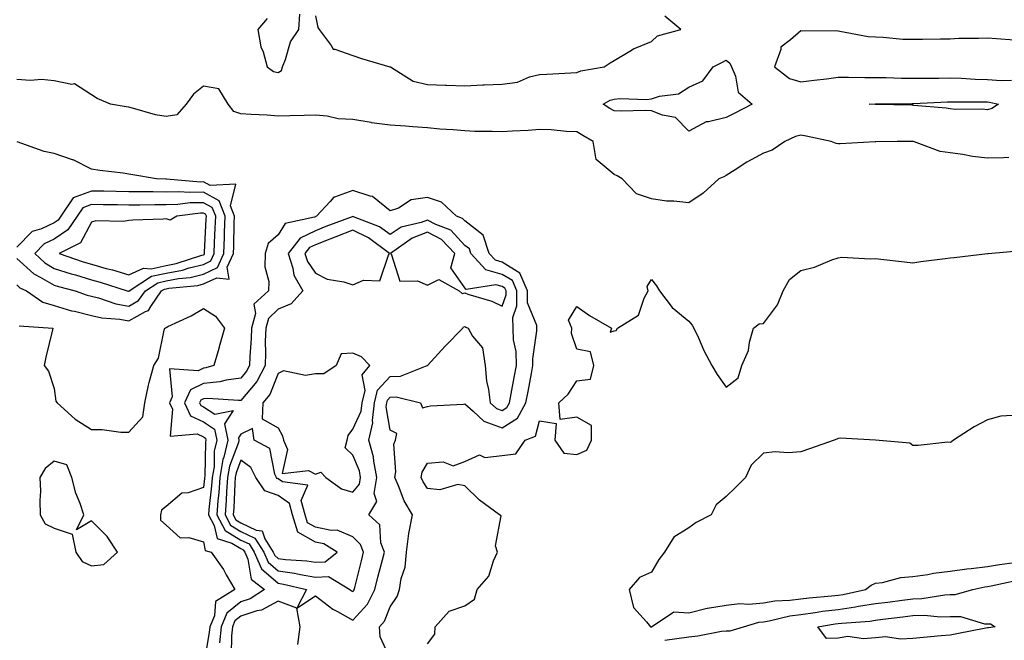
# Model space of a CAD drawing. Units: inches. Extents: x 1002803 to 1005443, y 7303178 to 7305818.
# Drawn here: x 1003449 to 1003713, y 7304058 to 7304225 of the extents above; entities that cross this region are included whole.
import ezdxf

# ---------------------------------------------------------------- set-up
doc = ezdxf.new("R2010")
doc.units = ezdxf.units.IN
doc.header["$MEASUREMENT"] = 0
doc.layers.add('Contour_10027303', color=7, linetype='Continuous', true_color=0x7ca34b)

msp = doc.modelspace()

# ---------------------------------------------------------------- linework, layer by layer
at = {"layer": 'Contour_10027303'}
for points in [[(1003515.07, 7304224.9, 3189), (1003512.65, 7304221.92, 3189), (1003513.44, 7304217.31, 3189), (1003514.05, 7304215.92, 3189), (1003515.12, 7304211.92, 3189), (1003516.79, 7304210.66, 3189), (1003518.05, 7304210.41, 3189), (1003518.99, 7304210.98, 3189), (1003519.21, 7304211.92, 3189), (1003520.03, 7304213.9, 3189), (1003521.34, 7304218.63, 3189), (1003523.56, 7304221.92, 3189), (1003523.9, 7304226.07, 3189)], [(1003528.05, 7304225.57, 3189), (1003528.65, 7304222.52, 3189), (1003529.07, 7304221.92, 3189), (1003532.29, 7304217.68, 3189), (1003532.79, 7304216.66, 3189), (1003533.26, 7304216.71, 3189), (1003538.05, 7304215.02, 3189), (1003540.34, 7304214.21, 3189), (1003547.98, 7304211.99, 3189), (1003548.09, 7304211.96, 3189), (1003548.14, 7304211.92, 3189), (1003554.23, 7304208.1, 3189), (1003558.05, 7304207.2, 3189), (1003562.92, 7304207.05, 3189), (1003563.14, 7304207.01, 3189), (1003568.05, 7304206.88, 3189), (1003572.89, 7304207.08, 3189), (1003573.22, 7304207.09, 3189), (1003578.05, 7304207.28, 3189), (1003582.14, 7304207.83, 3189), (1003585.38, 7304209.25, 3189), (1003588.05, 7304209.88, 3189), (1003590.03, 7304209.94, 3189), (1003596.46, 7304210.33, 3189), (1003598.05, 7304210.39, 3189), (1003599.1, 7304210.87, 3189), (1003605.34, 7304211.92, 3189), (1003606.95, 7304213.02, 3189), (1003608.05, 7304213.62, 3189), (1003612.23, 7304216.1, 3189), (1003613.22, 7304216.75, 3189), (1003618.05, 7304218.77, 3189), (1003619.69, 7304220.28, 3189), (1003625.9, 7304221.92, 3189), (1003621.66, 7304225.53, 3189)], [(1003715.2, 7304219.07, 3189), (1003710.5, 7304219.47, 3189), (1003708.05, 7304219.66, 3189), (1003705.65, 7304219.52, 3189), (1003700.43, 7304219.54, 3189), (1003698.05, 7304219.37, 3189), (1003695.46, 7304219.33, 3189), (1003690.67, 7304219.3, 3189), (1003688.05, 7304219.27, 3189), (1003685.41, 7304219.28, 3189), (1003680.13, 7304219.84, 3189), (1003678.05, 7304219.86, 3189), (1003676.09, 7304219.96, 3189), (1003668.53, 7304221.44, 3189), (1003668.05, 7304221.48, 3189), (1003667.7, 7304221.57, 3189), (1003658.45, 7304221.52, 3189), (1003658.05, 7304221.59, 3189), (1003655.33, 7304219.2, 3189), (1003652.74, 7304217.23, 3189), (1003652.73, 7304216.6, 3189), (1003650.98, 7304211.92, 3189), (1003654.99, 7304208.86, 3189), (1003658.05, 7304207.91, 3189), (1003661.64, 7304208.33, 3189), (1003664.9, 7304208.77, 3189), (1003668.05, 7304209.15, 3189), (1003670.79, 7304209.18, 3189), (1003675.2, 7304209.07, 3189), (1003678.05, 7304209.09, 3189), (1003680.91, 7304209.06, 3189), (1003685.04, 7304208.91, 3189), (1003688.05, 7304208.88, 3189), (1003691.02, 7304208.95, 3189), (1003695.04, 7304208.91, 3189), (1003698.05, 7304208.98, 3189), (1003701.09, 7304208.88, 3189), (1003704.8, 7304208.67, 3189), (1003708.05, 7304208.58, 3189), (1003711.71, 7304208.26, 3189), (1003714.49, 7304208.36, 3189)], [(1003713.79, 7304187.66, 3189), (1003712.37, 7304187.6, 3189), (1003708.05, 7304187.52, 3189), (1003704.08, 7304187.95, 3189), (1003701.47, 7304188.5, 3189), (1003698.05, 7304188.95, 3189), (1003695.41, 7304189.28, 3189), (1003688.24, 7304191.92, 3189), (1003688.05, 7304191.97, 3189), (1003688, 7304191.97, 3189), (1003683.83, 7304191.92, 3189), (1003678.16, 7304191.81, 3189), (1003678.05, 7304191.82, 3189), (1003677.94, 7304191.81, 3189), (1003668.61, 7304191.36, 3189), (1003668.05, 7304191.35, 3189), (1003667.56, 7304191.43, 3189), (1003666.23, 7304191.92, 3189), (1003659.51, 7304193.38, 3189), (1003658.05, 7304193.64, 3189), (1003656.66, 7304193.31, 3189), (1003653.75, 7304191.92, 3189), (1003650.34, 7304189.63, 3189), (1003648.05, 7304188.84, 3189), (1003643.58, 7304186.39, 3189), (1003640.46, 7304184.33, 3189), (1003638.05, 7304182.81, 3189), (1003637.45, 7304182.52, 3189), (1003636.06, 7304181.92, 3189), (1003631.89, 7304178.08, 3189), (1003628.05, 7304175.48, 3189), (1003624, 7304175.97, 3189), (1003622.05, 7304175.92, 3189), (1003618.05, 7304176.59, 3189), (1003614.02, 7304177.89, 3189), (1003610.21, 7304181.92, 3189), (1003608.85, 7304182.72, 3189), (1003608.05, 7304183.09, 3189), (1003603.21, 7304187.08, 3189), (1003602.46, 7304191.92, 3189), (1003599.68, 7304193.55, 3189), (1003598.05, 7304194.54, 3189), (1003595.31, 7304194.66, 3189), (1003591.16, 7304195.03, 3189), (1003588.05, 7304195.16, 3189), (1003585.05, 7304194.92, 3189), (1003580.84, 7304194.71, 3189), (1003578.05, 7304194.51, 3189), (1003575.34, 7304194.63, 3189), (1003570.77, 7304194.64, 3189), (1003568.05, 7304194.77, 3189), (1003564.92, 7304195.05, 3189), (1003561.38, 7304195.25, 3189), (1003558.05, 7304195.57, 3189), (1003554.12, 7304195.85, 3189), (1003552.21, 7304196.08, 3189), (1003548.05, 7304196.34, 3189), (1003543.09, 7304196.96, 3189), (1003542.97, 7304197, 3189), (1003538.05, 7304197.84, 3189), (1003534.17, 7304198.04, 3189), (1003531.2, 7304198.77, 3189), (1003528.05, 7304199, 3189), (1003525.05, 7304198.92, 3189), (1003521.17, 7304198.8, 3189), (1003518.05, 7304198.74, 3189), (1003515.11, 7304198.98, 3189), (1003510.82, 7304199.15, 3189), (1003508.05, 7304199.36, 3189), (1003506.14, 7304200.01, 3189), (1003504.63, 7304201.92, 3189), (1003502.17, 7304206.04, 3189), (1003498.05, 7304206.74, 3189), (1003495.38, 7304204.59, 3189), (1003493.45, 7304201.92, 3189), (1003490.88, 7304199.09, 3189), (1003488.05, 7304198.64, 3189), (1003485.22, 7304199.09, 3189), (1003479.06, 7304200.91, 3189), (1003478.05, 7304201.12, 3189), (1003477.34, 7304201.21, 3189), (1003473.15, 7304201.92, 3189), (1003469.55, 7304203.42, 3189), (1003468.05, 7304204.48, 3189), (1003463.48, 7304207.35, 3189), (1003462.76, 7304207.21, 3189), (1003458.05, 7304208.21, 3189), (1003454.69, 7304208.56, 3189), (1003451.68, 7304208.29, 3189), (1003448.05, 7304208.55, 3189)], [(1003448.05, 7304153.51, 3190), (1003448.88, 7304152.75, 3190), (1003450.62, 7304151.92, 3190), (1003455, 7304148.87, 3190), (1003458.05, 7304147.98, 3190), (1003462.73, 7304146.6, 3190), (1003463.52, 7304146.45, 3190), (1003468.05, 7304145.32, 3190), (1003470.8, 7304144.67, 3190), (1003475.64, 7304144.33, 3190), (1003478.05, 7304143.89, 3190), (1003482.52, 7304146.39, 3190), (1003483.32, 7304146.65, 3190), (1003483.91, 7304147.78, 3190), (1003486.84, 7304151.92, 3190), (1003487.57, 7304152.4, 3190), (1003488.05, 7304152.51, 3190), (1003488.77, 7304152.64, 3190), (1003496.57, 7304153.4, 3190), (1003498.05, 7304153.77, 3190), (1003501.59, 7304155.46, 3190), (1003504.92, 7304155.05, 3190), (1003504.42, 7304158.29, 3190), (1003506.07, 7304161.92, 3190), (1003506.14, 7304163.83, 3190), (1003506.28, 7304170.15, 3190), (1003506.34, 7304171.92, 3190), (1003505.25, 7304174.72, 3190), (1003506.68, 7304180.55, 3190), (1003499.82, 7304180.15, 3190), (1003498.05, 7304181.11, 3190), (1003497.22, 7304181.09, 3190), (1003488.11, 7304181.86, 3190), (1003487.99, 7304181.86, 3190), (1003485.46, 7304181.92, 3190), (1003479.17, 7304183.04, 3190), (1003478.05, 7304183.21, 3190), (1003476.55, 7304183.42, 3190), (1003470.3, 7304184.17, 3190), (1003468.05, 7304184.51, 3190), (1003463.12, 7304186.99, 3190), (1003462.93, 7304187.04, 3190), (1003458.05, 7304188.76, 3190), (1003455.37, 7304189.24, 3190), (1003448.12, 7304191.85, 3190)], [(1003448.05, 7304160.63, 3191), (1003452.59, 7304156.46, 3191), (1003454.35, 7304155.62, 3191), (1003458.05, 7304153.49, 3191), (1003459.24, 7304153.11, 3191), (1003463.65, 7304151.92, 3191), (1003466.9, 7304150.77, 3191), (1003468.05, 7304150.48, 3191), (1003469.92, 7304150.05, 3191), (1003474.6, 7304148.47, 3191), (1003478.05, 7304147.85, 3191), (1003480.67, 7304149.3, 3191), (1003482.5, 7304151.92, 3191), (1003485.86, 7304154.11, 3191), (1003488.05, 7304154.59, 3191), (1003491.34, 7304155.21, 3191), (1003494.46, 7304155.51, 3191), (1003498.05, 7304156.38, 3191), (1003501.79, 7304158.18, 3191), (1003503.5, 7304161.92, 3191), (1003503.66, 7304166.31, 3191), (1003503.68, 7304167.55, 3191), (1003503.84, 7304171.92, 3191), (1003502.21, 7304176.08, 3191), (1003498.05, 7304178.33, 3191), (1003494.38, 7304178.25, 3191), (1003491.47, 7304178.5, 3191), (1003488.05, 7304178.4, 3191), (1003484.55, 7304178.42, 3191), (1003481.48, 7304178.49, 3191), (1003478.05, 7304178.5, 3191), (1003474.68, 7304178.55, 3191), (1003471.37, 7304178.6, 3191), (1003468.05, 7304178.65, 3191), (1003463.11, 7304176.86, 3191), (1003459.81, 7304171.92, 3191), (1003459.09, 7304170.88, 3191), (1003458.05, 7304170.18, 3191), (1003454.68, 7304168.55, 3191), (1003452.16, 7304167.81, 3191), (1003448.05, 7304163.6, 3191)], [(1003548.05, 7304053.39, 3190), (1003545.41, 7304059.28, 3190), (1003545.22, 7304061.92, 3190), (1003546.54, 7304063.43, 3190), (1003548.05, 7304067.31, 3190), (1003549.92, 7304070.05, 3190), (1003550.57, 7304071.92, 3190), (1003551, 7304074.87, 3190), (1003552.05, 7304077.92, 3190), (1003552.41, 7304081.92, 3190), (1003553.06, 7304086.91, 3190), (1003553.07, 7304086.94, 3190), (1003554.05, 7304091.92, 3190), (1003551.83, 7304095.7, 3190), (1003550.31, 7304099.66, 3190), (1003549.28, 7304101.92, 3190), (1003549.57, 7304103.44, 3190), (1003549.08, 7304110.89, 3190), (1003549.47, 7304111.92, 3190), (1003549.85, 7304113.72, 3190), (1003548.05, 7304114.61, 3190), (1003547.02, 7304120.89, 3190), (1003547.14, 7304121.92, 3190), (1003547.32, 7304122.65, 3190), (1003548.05, 7304123.43, 3190), (1003549.65, 7304123.52, 3190), (1003556.14, 7304121.92, 3190), (1003556.72, 7304120.59, 3190), (1003558.05, 7304120.95, 3190), (1003558.82, 7304121.15, 3190), (1003567.7, 7304121.57, 3190), (1003568.05, 7304121.63, 3190), (1003570.29, 7304119.68, 3190), (1003573.17, 7304117.04, 3190), (1003578.05, 7304115.19, 3190), (1003582.15, 7304117.82, 3190), (1003584.41, 7304121.92, 3190), (1003584.98, 7304124.99, 3190), (1003585.91, 7304129.78, 3190), (1003586.31, 7304131.92, 3190), (1003586.26, 7304133.71, 3190), (1003587.37, 7304141.24, 3190), (1003587.35, 7304141.92, 3190), (1003587.32, 7304142.65, 3190), (1003584.89, 7304148.76, 3190), (1003584.84, 7304151.92, 3190), (1003582.82, 7304156.69, 3190), (1003578.05, 7304159.61, 3190), (1003576.24, 7304160.11, 3190), (1003574.57, 7304161.92, 3190), (1003572.94, 7304166.81, 3190), (1003568.05, 7304170.65, 3190), (1003567.44, 7304171.31, 3190), (1003565.82, 7304171.92, 3190), (1003561.79, 7304175.66, 3190), (1003558.05, 7304176.9, 3190), (1003553.7, 7304176.27, 3190), (1003550.25, 7304174.12, 3190), (1003548.05, 7304173.35, 3190), (1003543.37, 7304177.24, 3190), (1003542.71, 7304177.26, 3190), (1003538.05, 7304178.79, 3190), (1003533.15, 7304177.02, 3190), (1003532.96, 7304177.01, 3190), (1003532.01, 7304175.88, 3190), (1003528.37, 7304171.92, 3190), (1003528.14, 7304171.83, 3190), (1003528.05, 7304171.8, 3190), (1003527.82, 7304171.69, 3190), (1003519.97, 7304170, 3190), (1003518.05, 7304166.94, 3190), (1003515.39, 7304164.58, 3190), (1003514.57, 7304161.92, 3190), (1003514.51, 7304158.38, 3190), (1003515.54, 7304154.43, 3190), (1003515.44, 7304151.92, 3190), (1003511.57, 7304148.4, 3190), (1003511.98, 7304145.85, 3190), (1003510.9, 7304141.92, 3190), (1003510.82, 7304139.15, 3190), (1003510.47, 7304134.34, 3190), (1003510.4, 7304131.92, 3190), (1003509.6, 7304130.37, 3190), (1003508.05, 7304128.56, 3190), (1003504.15, 7304128.02, 3190), (1003502.44, 7304127.53, 3190), (1003498.05, 7304127.11, 3190), (1003494.58, 7304125.39, 3190), (1003492.96, 7304121.92, 3190), (1003494.61, 7304118.48, 3190), (1003498.05, 7304116.83, 3190), (1003501.02, 7304114.89, 3190), (1003501.64, 7304111.92, 3190), (1003500.95, 7304109.02, 3190), (1003500.87, 7304104.74, 3190), (1003500.39, 7304101.92, 3190), (1003500.24, 7304099.73, 3190), (1003499.51, 7304093.38, 3190), (1003499.39, 7304091.92, 3190), (1003500.95, 7304089.02, 3190), (1003501.68, 7304085.55, 3190), (1003505.64, 7304084.33, 3190), (1003508.05, 7304082.86, 3190), (1003508.68, 7304082.55, 3190), (1003509.09, 7304081.92, 3190), (1003509.91, 7304080.06, 3190), (1003510.83, 7304074.7, 3190), (1003514.39, 7304071.92, 3190), (1003510.53, 7304069.44, 3190), (1003508.05, 7304068.61, 3190), (1003504.35, 7304065.62, 3190), (1003502.79, 7304061.92, 3190), (1003502.38, 7304057.59, 3190)], [(1003523.3, 7304057.17, 3191), (1003523.95, 7304061.92, 3191), (1003523.06, 7304066.91, 3191), (1003528.05, 7304070.2, 3191), (1003532.74, 7304066.61, 3191), (1003533.96, 7304066.01, 3191), (1003538.05, 7304063.73, 3191), (1003541.96, 7304068.01, 3191), (1003543.96, 7304071.92, 3191), (1003544.78, 7304075.19, 3191), (1003545.98, 7304079.85, 3191), (1003546.5, 7304081.92, 3191), (1003545.59, 7304084.38, 3191), (1003545.33, 7304089.2, 3191), (1003542.34, 7304091.92, 3191), (1003544.51, 7304095.46, 3191), (1003543.78, 7304097.65, 3191), (1003544.47, 7304101.92, 3191), (1003543.64, 7304106.33, 3191), (1003543.6, 7304107.47, 3191), (1003542.37, 7304111.92, 3191), (1003543.4, 7304116.57, 3191), (1003543.3, 7304117.17, 3191), (1003543.85, 7304121.92, 3191), (1003544.66, 7304125.31, 3191), (1003548.05, 7304128.95, 3191), (1003550.86, 7304129.11, 3191), (1003557.99, 7304131.92, 3191), (1003558.01, 7304131.96, 3191), (1003558.05, 7304131.96, 3191), (1003562.83, 7304137.14, 3191), (1003567.56, 7304141.92, 3191), (1003567.72, 7304142.25, 3191), (1003568.05, 7304142.34, 3191), (1003568.36, 7304142.23, 3191), (1003568.96, 7304141.92, 3191), (1003570.15, 7304139.82, 3191), (1003572.76, 7304136.63, 3191), (1003573.47, 7304131.92, 3191), (1003573.87, 7304127.74, 3191), (1003574.43, 7304125.54, 3191), (1003574.89, 7304121.92, 3191), (1003576.54, 7304120.41, 3191), (1003578.05, 7304119.83, 3191), (1003579.32, 7304120.65, 3191), (1003580.02, 7304121.92, 3191), (1003580.48, 7304124.35, 3191), (1003581.29, 7304128.68, 3191), (1003581.91, 7304131.92, 3191), (1003581.81, 7304135.68, 3191), (1003581.14, 7304138.83, 3191), (1003581.02, 7304141.92, 3191), (1003580.91, 7304144.78, 3191), (1003582.03, 7304147.94, 3191), (1003581.97, 7304151.92, 3191), (1003580.8, 7304154.67, 3191), (1003578.05, 7304156.35, 3191), (1003573.71, 7304157.58, 3191), (1003569.69, 7304161.92, 3191), (1003569.28, 7304163.15, 3191), (1003568.05, 7304164.12, 3191), (1003564.31, 7304168.18, 3191), (1003560.28, 7304169.69, 3191), (1003558.05, 7304170.88, 3191), (1003556.36, 7304170.23, 3191), (1003551.02, 7304168.95, 3191), (1003548.05, 7304167.07, 3191), (1003545.18, 7304169.05, 3191), (1003538.21, 7304171.76, 3191), (1003538.05, 7304171.84, 3191), (1003537.92, 7304171.79, 3191), (1003530.84, 7304169.13, 3191), (1003528.05, 7304168.04, 3191), (1003523.93, 7304166.04, 3191), (1003520.71, 7304161.92, 3191), (1003521.99, 7304157.98, 3191), (1003522.25, 7304156.12, 3191), (1003524.66, 7304151.92, 3191), (1003521.54, 7304148.43, 3191), (1003518.05, 7304147.04, 3191), (1003515.44, 7304144.53, 3191), (1003514.72, 7304141.92, 3191), (1003514.62, 7304138.49, 3191), (1003514.67, 7304135.3, 3191), (1003514.57, 7304131.92, 3191), (1003512.36, 7304127.61, 3191), (1003508.05, 7304122.59, 3191), (1003507.45, 7304122.52, 3191), (1003499.23, 7304123.1, 3191), (1003498.05, 7304122.99, 3191), (1003497.34, 7304122.63, 3191), (1003497, 7304121.92, 3191), (1003497.34, 7304121.21, 3191), (1003498.05, 7304120.87, 3191), (1003501.09, 7304118.88, 3191), (1003506.04, 7304119.91, 3191), (1003503.68, 7304116.29, 3191), (1003504.6, 7304111.92, 3191), (1003503.51, 7304107.38, 3191), (1003503.26, 7304106.71, 3191), (1003502.45, 7304101.92, 3191), (1003502.15, 7304097.82, 3191), (1003501.92, 7304095.79, 3191), (1003501.6, 7304091.92, 3191), (1003503.86, 7304087.73, 3191), (1003508.05, 7304085.17, 3191), (1003510.25, 7304084.12, 3191), (1003511.63, 7304081.92, 3191), (1003513.61, 7304077.48, 3191), (1003518.05, 7304073.59, 3191), (1003519.51, 7304073.38, 3191), (1003525.61, 7304071.92, 3191), (1003523.04, 7304066.93, 3191), (1003518.05, 7304068.83, 3191), (1003513.55, 7304066.42, 3191), (1003512.33, 7304066.2, 3191), (1003508.05, 7304064.75, 3191), (1003506.48, 7304063.49, 3191), (1003505.82, 7304061.92, 3191), (1003505.59, 7304059.46, 3191), (1003505.44, 7304054.53, 3191)], [(1003558.05, 7304057.33, 3189), (1003560.06, 7304059.91, 3189), (1003560.14, 7304061.92, 3189), (1003563.85, 7304066.12, 3189), (1003568.05, 7304067.51, 3189), (1003570.62, 7304069.35, 3189), (1003571.32, 7304071.92, 3189), (1003574.46, 7304075.51, 3189), (1003575.75, 7304079.62, 3189), (1003576.84, 7304081.92, 3189), (1003576.31, 7304083.66, 3189), (1003577.78, 7304091.65, 3189), (1003577.33, 7304091.92, 3189), (1003571.99, 7304095.86, 3189), (1003568.05, 7304099.65, 3189), (1003566.22, 7304100.09, 3189), (1003561.33, 7304098.64, 3189), (1003558.05, 7304098.94, 3189), (1003556.89, 7304100.76, 3189), (1003556.36, 7304101.92, 3189), (1003556.64, 7304103.33, 3189), (1003558.05, 7304105.72, 3189), (1003562.28, 7304106.15, 3189), (1003564.93, 7304105.04, 3189), (1003568.05, 7304106.24, 3189), (1003572, 7304107.97, 3189), (1003573.44, 7304107.31, 3189), (1003578.05, 7304107.79, 3189), (1003581.71, 7304108.26, 3189), (1003584.23, 7304111.92, 3189), (1003587, 7304112.97, 3189), (1003588.05, 7304117.09, 3189), (1003592.54, 7304116.41, 3189), (1003592.21, 7304111.92, 3189), (1003594.61, 7304108.48, 3189), (1003598.05, 7304108.09, 3189), (1003600.7, 7304109.27, 3189), (1003601.98, 7304111.92, 3189), (1003601.98, 7304115.85, 3189), (1003598.05, 7304118.06, 3189), (1003593.63, 7304117.5, 3189), (1003593.2, 7304121.92, 3189), (1003595.71, 7304124.26, 3189), (1003598.05, 7304127.86, 3189), (1003601.7, 7304128.27, 3189), (1003602.61, 7304131.92, 3189), (1003601.76, 7304135.63, 3189), (1003598.05, 7304136.3, 3189), (1003596.66, 7304140.53, 3189), (1003596.68, 7304141.92, 3189), (1003595.87, 7304144.1, 3189), (1003598.05, 7304147.74, 3189), (1003601.45, 7304145.32, 3189), (1003607.39, 7304141.92, 3189), (1003607.01, 7304140.88, 3189), (1003608.05, 7304141.21, 3189), (1003608.64, 7304141.33, 3189), (1003608.97, 7304141.92, 3189), (1003614.6, 7304145.37, 3189), (1003616.1, 7304149.97, 3189), (1003617.17, 7304151.92, 3189), (1003616.9, 7304153.07, 3189), (1003618.05, 7304154.94, 3189), (1003619.41, 7304153.28, 3189), (1003620.21, 7304151.92, 3189), (1003623.58, 7304147.45, 3189), (1003628.05, 7304143.8, 3189), (1003628.91, 7304142.78, 3189), (1003629.44, 7304141.92, 3189), (1003630.62, 7304139.35, 3189), (1003632.04, 7304135.91, 3189), (1003634.2, 7304131.92, 3189), (1003635.67, 7304129.54, 3189), (1003638.05, 7304126.11, 3189), (1003641.3, 7304128.67, 3189), (1003642.29, 7304131.92, 3189), (1003644.02, 7304135.95, 3189), (1003644.3, 7304138.17, 3189), (1003645.34, 7304141.92, 3189), (1003646.88, 7304143.09, 3189), (1003648.05, 7304143.17, 3189), (1003651.79, 7304148.18, 3189), (1003653.34, 7304151.92, 3189), (1003655.02, 7304154.95, 3189), (1003658.05, 7304157.37, 3189), (1003661.68, 7304158.29, 3189), (1003666.36, 7304160.23, 3189), (1003668.05, 7304160.78, 3189), (1003669.06, 7304160.91, 3189), (1003676.61, 7304160.48, 3189), (1003678.05, 7304160.62, 3189), (1003679.52, 7304160.45, 3189), (1003685.83, 7304159.7, 3189), (1003688.05, 7304159.44, 3189), (1003690.21, 7304159.76, 3189), (1003696.7, 7304160.57, 3189), (1003698.05, 7304160.77, 3189), (1003699.1, 7304160.87, 3189), (1003708.03, 7304161.9, 3189), (1003708.05, 7304161.9, 3189), (1003708.07, 7304161.9, 3189), (1003708.26, 7304161.92, 3189), (1003717.27, 7304162.7, 3189)], [(1003448.69, 7304142.56, 3189), (1003457.7, 7304141.92, 3189), (1003457.61, 7304141.48, 3189), (1003455.83, 7304134.14, 3189), (1003455.42, 7304131.92, 3189), (1003456.55, 7304130.42, 3189), (1003458.05, 7304125.81, 3189), (1003458.48, 7304122.35, 3189), (1003458.85, 7304121.92, 3189), (1003463.65, 7304117.52, 3189), (1003468.05, 7304114.77, 3189), (1003470.89, 7304114.76, 3189), (1003475.89, 7304114.08, 3189), (1003478.05, 7304114.07, 3189), (1003481.77, 7304118.2, 3189), (1003482.32, 7304121.92, 3189), (1003483.28, 7304126.69, 3189), (1003483.54, 7304127.41, 3189), (1003484.71, 7304131.92, 3189), (1003486.04, 7304133.93, 3189), (1003487.55, 7304141.42, 3189), (1003487.74, 7304141.92, 3189), (1003487.97, 7304142, 3189), (1003488.05, 7304142.13, 3189), (1003488.49, 7304142.36, 3189), (1003494.72, 7304145.25, 3189), (1003498.05, 7304147.22, 3189), (1003501.27, 7304145.14, 3189), (1003503.71, 7304141.92, 3189), (1003502.43, 7304137.54, 3189), (1003501.98, 7304135.85, 3189), (1003500.86, 7304131.92, 3189), (1003498.69, 7304131.28, 3189), (1003498.05, 7304131.22, 3189), (1003496.66, 7304130.53, 3189), (1003488.95, 7304131.02, 3189), (1003489.68, 7304123.55, 3189), (1003488.92, 7304121.92, 3189), (1003489.73, 7304120.24, 3189), (1003489.15, 7304113.02, 3189), (1003496.36, 7304113.61, 3189), (1003498.05, 7304112.8, 3189), (1003498.58, 7304112.45, 3189), (1003498.69, 7304111.92, 3189), (1003498.57, 7304111.4, 3189), (1003498.4, 7304102.27, 3189), (1003498.34, 7304101.92, 3189), (1003498.32, 7304101.65, 3189), (1003498.05, 7304099.27, 3189), (1003493.97, 7304097.84, 3189), (1003492.28, 7304097.69, 3189), (1003488.05, 7304094.14, 3189), (1003486.83, 7304093.14, 3189), (1003486.58, 7304091.92, 3189), (1003486.58, 7304090.45, 3189), (1003488.05, 7304089.12, 3189), (1003491.85, 7304085.72, 3189), (1003494.09, 7304085.88, 3189), (1003498.05, 7304084.73, 3189), (1003498.54, 7304082.41, 3189), (1003500.12, 7304081.92, 3189), (1003503.37, 7304077.24, 3189), (1003504.16, 7304075.81, 3189), (1003506.46, 7304071.92, 3189), (1003501.31, 7304068.66, 3189), (1003500.99, 7304064.86, 3189), (1003499.76, 7304061.92, 3189), (1003499.61, 7304060.36, 3189), (1003498.16, 7304052.03, 3189)], [(1003714.68, 7304118.55, 3189), (1003711.62, 7304118.35, 3189), (1003708.05, 7304117.4, 3189), (1003704.46, 7304115.51, 3189), (1003698.94, 7304111.92, 3189), (1003698.45, 7304111.52, 3189), (1003698.05, 7304111.34, 3189), (1003697.48, 7304111.35, 3189), (1003689.51, 7304110.46, 3189), (1003688.05, 7304110.47, 3189), (1003687.28, 7304111.15, 3189), (1003678.1, 7304111.92, 3189), (1003678.13, 7304112, 3189), (1003678.05, 7304111.95, 3189), (1003678.03, 7304111.94, 3189), (1003668.56, 7304112.43, 3189), (1003668.05, 7304112.36, 3189), (1003667.74, 7304112.23, 3189), (1003667.03, 7304111.92, 3189), (1003660.34, 7304109.63, 3189), (1003658.05, 7304108.84, 3189), (1003654.66, 7304108.53, 3189), (1003651.17, 7304108.8, 3189), (1003648.05, 7304108.4, 3189), (1003644.76, 7304105.21, 3189), (1003643.22, 7304101.92, 3189), (1003640.61, 7304099.36, 3189), (1003638.05, 7304096.79, 3189), (1003635.41, 7304094.56, 3189), (1003634.02, 7304091.92, 3189), (1003630.06, 7304089.91, 3189), (1003628.05, 7304088.43, 3189), (1003624.07, 7304085.9, 3189), (1003621.56, 7304081.92, 3189), (1003620.03, 7304079.94, 3189), (1003618.05, 7304076.57, 3189), (1003614.87, 7304075.1, 3189), (1003612.05, 7304071.92, 3189), (1003613.22, 7304067.09, 3189), (1003616.68, 7304063.29, 3189), (1003617.8, 7304061.92, 3189), (1003618.05, 7304061.91, 3189), (1003618.09, 7304061.92, 3189), (1003624.03, 7304065.94, 3189), (1003628.05, 7304065.71, 3189), (1003633.01, 7304066.88, 3189), (1003633.07, 7304066.9, 3189), (1003638.05, 7304067.71, 3189), (1003641.76, 7304068.21, 3189), (1003644.15, 7304068.02, 3189), (1003648.05, 7304068.38, 3189), (1003651.1, 7304068.87, 3189), (1003655.16, 7304069.03, 3189), (1003658.05, 7304069.41, 3189), (1003660.28, 7304069.69, 3189), (1003666.31, 7304070.18, 3189), (1003668.05, 7304070.39, 3189), (1003669.4, 7304070.57, 3189), (1003675.37, 7304071.92, 3189), (1003676.89, 7304073.08, 3189), (1003678.05, 7304073.59, 3189), (1003679.95, 7304073.82, 3189), (1003684.82, 7304075.15, 3189), (1003688.05, 7304075.43, 3189), (1003692.11, 7304075.98, 3189), (1003693.64, 7304076.33, 3189), (1003698.05, 7304076.82, 3189), (1003702.49, 7304077.48, 3189), (1003703.66, 7304077.53, 3189), (1003708.05, 7304078.07, 3189), (1003711.32, 7304078.65, 3189), (1003715.26, 7304079.13, 3189)], [(1003621.67, 7304058.3, 3188), (1003624.89, 7304058.76, 3188), (1003628.05, 7304059.22, 3188), (1003630.45, 7304059.52, 3188), (1003636.84, 7304060.71, 3188), (1003638.05, 7304060.88, 3188), (1003639.09, 7304060.88, 3188), (1003642.73, 7304061.92, 3188), (1003646.84, 7304063.13, 3188), (1003648.05, 7304063.24, 3188), (1003649.62, 7304063.49, 3188), (1003655.09, 7304064.88, 3188), (1003658.05, 7304065.26, 3188), (1003661.89, 7304065.76, 3188), (1003663.87, 7304066.1, 3188), (1003668.05, 7304066.59, 3188), (1003672.74, 7304067.23, 3188), (1003673.54, 7304067.41, 3188), (1003678.05, 7304068.13, 3188), (1003681.41, 7304068.56, 3188), (1003685.18, 7304069.05, 3188), (1003688.05, 7304069.42, 3188), (1003690.48, 7304069.49, 3188), (1003696.63, 7304070.5, 3188), (1003698.05, 7304070.55, 3188), (1003699.43, 7304070.54, 3188), (1003704.13, 7304071.92, 3188), (1003707.33, 7304072.64, 3188), (1003708.05, 7304072.73, 3188), (1003709.03, 7304072.9, 3188), (1003715.64, 7304074.33, 3188)]]:
    msp.add_polyline3d(points, dxfattribs=at)
for points in [[(1003638.05, 7304198.33, 3188), (1003633.33, 7304197.2, 3188), (1003632.74, 7304197.23, 3188), (1003628.05, 7304194.71, 3188), (1003624.51, 7304198.38, 3188), (1003621.01, 7304198.96, 3188), (1003618.05, 7304200.19, 3188), (1003616.42, 7304200.29, 3188), (1003609.92, 7304200.05, 3188), (1003608.05, 7304200.13, 3188), (1003606.93, 7304200.8, 3188), (1003605.09, 7304201.92, 3188), (1003606.98, 7304202.99, 3188), (1003608.05, 7304203.32, 3188), (1003609.56, 7304203.43, 3188), (1003616.75, 7304203.22, 3188), (1003618.05, 7304203.34, 3188), (1003620.19, 7304204.06, 3188), (1003625.28, 7304204.69, 3188), (1003628.05, 7304206.51, 3188), (1003631.8, 7304208.17, 3188), (1003634.62, 7304211.92, 3188), (1003636.87, 7304213.1, 3188), (1003638.05, 7304213.74, 3188), (1003639.08, 7304212.95, 3188), (1003639.48, 7304211.92, 3188), (1003640.55, 7304209.42, 3188), (1003641.28, 7304205.15, 3188), (1003645.02, 7304201.92, 3188), (1003640.4, 7304199.57, 3188)], [(1003708.05, 7304200.41, 3188), (1003706.72, 7304200.59, 3188), (1003699.44, 7304200.53, 3188), (1003698.05, 7304200.68, 3188), (1003697.01, 7304200.88, 3188), (1003688.35, 7304201.62, 3188), (1003688.05, 7304201.67, 3188), (1003687.8, 7304201.67, 3188), (1003678.14, 7304201.83, 3188), (1003677.96, 7304201.83, 3188), (1003676.38, 7304201.92, 3188), (1003677.98, 7304201.99, 3188), (1003678.12, 7304201.99, 3188), (1003687.87, 7304202.1, 3188), (1003688.05, 7304202.1, 3188), (1003688.24, 7304202.11, 3188), (1003697.39, 7304202.58, 3188), (1003698.05, 7304202.6, 3188), (1003698.71, 7304202.58, 3188), (1003707.42, 7304202.55, 3188), (1003708.05, 7304202.54, 3188), (1003708.62, 7304202.49, 3188), (1003711.05, 7304201.92, 3188), (1003709.23, 7304200.74, 3188)], [(1003478.05, 7304151.8, 3192), (1003478.13, 7304151.84, 3192), (1003478.18, 7304151.92, 3192), (1003484.15, 7304155.82, 3192), (1003488.05, 7304156.67, 3192), (1003492.46, 7304157.51, 3192), (1003494.2, 7304158.07, 3192), (1003498.05, 7304159, 3192), (1003500.02, 7304159.95, 3192), (1003500.92, 7304161.92, 3192), (1003501.03, 7304164.9, 3192), (1003501.21, 7304168.76, 3192), (1003501.33, 7304171.92, 3192), (1003500.4, 7304174.27, 3192), (1003498.05, 7304175.55, 3192), (1003494.5, 7304175.47, 3192), (1003491.17, 7304175.04, 3192), (1003488.05, 7304174.96, 3192), (1003485, 7304174.97, 3192), (1003481.03, 7304174.9, 3192), (1003478.05, 7304174.91, 3192), (1003475.01, 7304174.96, 3192), (1003471.14, 7304175.01, 3192), (1003468.05, 7304175.05, 3192), (1003465.76, 7304174.21, 3192), (1003464.22, 7304171.92, 3192), (1003461.71, 7304168.26, 3192), (1003458.05, 7304165.82, 3192), (1003455.42, 7304164.55, 3192), (1003452.84, 7304161.92, 3192), (1003455.53, 7304159.4, 3192), (1003458.05, 7304157.95, 3192), (1003462.63, 7304156.5, 3192), (1003463.78, 7304156.19, 3192), (1003468.05, 7304154.92, 3192), (1003470.38, 7304154.25, 3192), (1003477.65, 7304151.92, 3192), (1003477.95, 7304151.82, 3192)], [(1003498.05, 7304161.61, 3193), (1003498.26, 7304161.71, 3193), (1003498.35, 7304161.92, 3193), (1003498.36, 7304162.23, 3193), (1003498.79, 7304171.18, 3193), (1003498.82, 7304171.92, 3193), (1003498.61, 7304172.48, 3193), (1003498.05, 7304172.78, 3193), (1003497.21, 7304172.76, 3193), (1003490.87, 7304171.92, 3193), (1003489.09, 7304170.88, 3193), (1003488.05, 7304171.19, 3193), (1003487.25, 7304171.12, 3193), (1003479.09, 7304170.88, 3193), (1003478.05, 7304170.78, 3193), (1003476.62, 7304170.49, 3193), (1003469.24, 7304170.73, 3193), (1003468.05, 7304170.31, 3193), (1003465.14, 7304164.83, 3193), (1003459.43, 7304161.92, 3193), (1003465.86, 7304159.73, 3193), (1003468.05, 7304159.08, 3193), (1003472.02, 7304157.95, 3193), (1003473.65, 7304157.52, 3193), (1003478.05, 7304156.2, 3193), (1003481.98, 7304157.99, 3193), (1003484, 7304157.87, 3193), (1003488.05, 7304158.75, 3193), (1003490.72, 7304159.25, 3193), (1003497.65, 7304161.52, 3193)], [(1003538.05, 7304153.57, 3192), (1003540.88, 7304154.75, 3192), (1003545.32, 7304154.65, 3192), (1003547.64, 7304161.51, 3192), (1003547.91, 7304161.92, 3192), (1003542.26, 7304166.13, 3192), (1003538.05, 7304168.15, 3192), (1003533.54, 7304166.43, 3192), (1003531.93, 7304165.8, 3192), (1003528.05, 7304164.29, 3192), (1003526.46, 7304163.51, 3192), (1003525.2, 7304161.92, 3192), (1003525.9, 7304159.77, 3192), (1003528.05, 7304156.68, 3192), (1003531.15, 7304155.02, 3192), (1003535.63, 7304154.34, 3192)], [(1003578.05, 7304147.85, 3192), (1003579.11, 7304150.86, 3192), (1003579.09, 7304151.92, 3192), (1003578.78, 7304152.65, 3192), (1003578.05, 7304153.1, 3192), (1003576.4, 7304153.57, 3192), (1003568.41, 7304152.28, 3192), (1003568.05, 7304152.72, 3192), (1003564.27, 7304158.14, 3192), (1003565.34, 7304161.92, 3192), (1003561.8, 7304165.67, 3192), (1003558.05, 7304167.67, 3192), (1003553.91, 7304166.06, 3192), (1003548.18, 7304161.92, 3192), (1003548.42, 7304161.55, 3192), (1003550.67, 7304154.54, 3192), (1003555.35, 7304154.62, 3192), (1003558.05, 7304153.47, 3192), (1003561.08, 7304154.95, 3192), (1003566.55, 7304151.92, 3192), (1003567.34, 7304151.21, 3192), (1003568.05, 7304151.39, 3192), (1003568.89, 7304151.08, 3192), (1003575.26, 7304149.13, 3192)], [(1003538.05, 7304097.98, 3192), (1003539.85, 7304100.12, 3192), (1003540.14, 7304101.92, 3192), (1003539.81, 7304103.68, 3192), (1003538.05, 7304107.94, 3192), (1003535.97, 7304109.84, 3192), (1003536.55, 7304111.92, 3192), (1003536.83, 7304113.14, 3192), (1003538.05, 7304114.86, 3192), (1003540.31, 7304119.66, 3192), (1003540.57, 7304121.92, 3192), (1003541.34, 7304125.21, 3192), (1003540.52, 7304129.45, 3192), (1003542.62, 7304131.92, 3192), (1003540.41, 7304134.28, 3192), (1003538.05, 7304135.21, 3192), (1003534.9, 7304135.07, 3192), (1003533.59, 7304131.92, 3192), (1003530.31, 7304129.66, 3192), (1003528.05, 7304129.69, 3192), (1003525.35, 7304129.22, 3192), (1003519.49, 7304130.48, 3192), (1003518.05, 7304129.79, 3192), (1003515.79, 7304124.18, 3192), (1003513.95, 7304121.92, 3192), (1003513.75, 7304117.62, 3192), (1003518.05, 7304115.21, 3192), (1003519.26, 7304113.13, 3192), (1003519.49, 7304111.92, 3192), (1003520.52, 7304109.45, 3192), (1003519.09, 7304102.96, 3192), (1003526.2, 7304103.77, 3192), (1003528.05, 7304102.84, 3192), (1003529.5, 7304103.37, 3192), (1003530.79, 7304101.92, 3192), (1003535.05, 7304098.92, 3192)], [(1003538.05, 7304071.36, 3192), (1003538.31, 7304071.66, 3192), (1003538.45, 7304071.92, 3192), (1003538.58, 7304072.45, 3192), (1003540.34, 7304079.63, 3192), (1003540.91, 7304081.92, 3192), (1003540.14, 7304084.01, 3192), (1003538.05, 7304086, 3192), (1003533.9, 7304087.77, 3192), (1003532.28, 7304087.69, 3192), (1003528.05, 7304088.58, 3192), (1003525.91, 7304089.78, 3192), (1003525.25, 7304091.92, 3192), (1003524.24, 7304095.73, 3192), (1003526.01, 7304099.88, 3192), (1003519.23, 7304100.74, 3192), (1003518.05, 7304101.56, 3192), (1003517.78, 7304101.65, 3192), (1003517.6, 7304101.92, 3192), (1003517.16, 7304102.81, 3192), (1003515.82, 7304109.69, 3192), (1003511.63, 7304111.92, 3192), (1003511.18, 7304115.05, 3192), (1003508.05, 7304113.52, 3192), (1003507.42, 7304112.55, 3192), (1003507.55, 7304111.92, 3192), (1003507.4, 7304111.27, 3192), (1003505.01, 7304104.96, 3192), (1003504.51, 7304101.92, 3192), (1003504.22, 7304098.09, 3192), (1003504.13, 7304095.84, 3192), (1003503.82, 7304091.92, 3192), (1003505.3, 7304089.17, 3192), (1003508.05, 7304087.5, 3192), (1003511.81, 7304085.68, 3192), (1003514.18, 7304081.92, 3192), (1003515.37, 7304079.24, 3192), (1003518.05, 7304076.9, 3192), (1003522.42, 7304076.3, 3192), (1003524.07, 7304075.9, 3192), (1003528.05, 7304075.24, 3192), (1003531.56, 7304075.43, 3192), (1003537.26, 7304071.92, 3192), (1003537.7, 7304071.57, 3192)], [(1003468.05, 7304078.26, 3189), (1003471.34, 7304078.63, 3189), (1003475.06, 7304081.92, 3189), (1003472.28, 7304086.15, 3189), (1003468.05, 7304090.3, 3189), (1003464.04, 7304087.91, 3189), (1003466.04, 7304091.92, 3189), (1003465.05, 7304094.92, 3189), (1003463.87, 7304097.74, 3189), (1003462.83, 7304101.92, 3189), (1003461.47, 7304105.34, 3189), (1003458.05, 7304106.32, 3189), (1003455.66, 7304104.31, 3189), (1003454.2, 7304101.92, 3189), (1003454.41, 7304098.28, 3189), (1003454.18, 7304095.79, 3189), (1003454.35, 7304091.92, 3189), (1003455.67, 7304089.54, 3189), (1003458.05, 7304088.35, 3189), (1003462.88, 7304086.75, 3189), (1003463.86, 7304081.92, 3189), (1003465.55, 7304079.42, 3189)], [(1003528.05, 7304079.21, 3193), (1003530.62, 7304079.35, 3193), (1003533.88, 7304081.92, 3193), (1003530.28, 7304084.15, 3193), (1003528.05, 7304084.62, 3193), (1003523.37, 7304087.24, 3193), (1003521.91, 7304091.92, 3193), (1003521.11, 7304094.98, 3193), (1003518.05, 7304097.09, 3193), (1003514.47, 7304098.34, 3193), (1003512.05, 7304101.92, 3193), (1003510.74, 7304104.61, 3193), (1003508.05, 7304106.58, 3193), (1003506.78, 7304103.19, 3193), (1003506.57, 7304101.92, 3193), (1003506.44, 7304100.31, 3193), (1003506.18, 7304093.79, 3193), (1003506.03, 7304091.92, 3193), (1003506.74, 7304090.61, 3193), (1003508.05, 7304089.81, 3193), (1003512.13, 7304087.84, 3193), (1003513.8, 7304087.67, 3193), (1003514.48, 7304085.49, 3193), (1003516.74, 7304081.92, 3193), (1003517.14, 7304081.01, 3193), (1003518.05, 7304080.22, 3193), (1003520.02, 7304079.95, 3193), (1003525.73, 7304079.6, 3193)], [(1003708.05, 7304061.61, 3187), (1003707.66, 7304061.53, 3187), (1003699.89, 7304060.08, 3187), (1003698.05, 7304059.72, 3187), (1003695.63, 7304059.5, 3187), (1003690.9, 7304059.07, 3187), (1003688.05, 7304058.81, 3187), (1003684.74, 7304058.61, 3187), (1003680.73, 7304059.24, 3187), (1003678.05, 7304058.99, 3187), (1003674.82, 7304058.69, 3187), (1003670.63, 7304059.34, 3187), (1003668.05, 7304058.92, 3187), (1003664.96, 7304058.83, 3187), (1003662.61, 7304061.92, 3187), (1003667.27, 7304062.7, 3187), (1003668.05, 7304062.8, 3187), (1003669.07, 7304062.94, 3187), (1003676.53, 7304063.44, 3187), (1003678.05, 7304063.69, 3187), (1003680.07, 7304063.94, 3187), (1003685.36, 7304064.61, 3187), (1003688.05, 7304064.95, 3187), (1003691.17, 7304065.05, 3187), (1003695.35, 7304064.62, 3187), (1003698.05, 7304064.71, 3187), (1003700.83, 7304064.7, 3187), (1003707.28, 7304062.69, 3187), (1003708.05, 7304062.68, 3187), (1003708.85, 7304062.72, 3187), (1003710.16, 7304061.92, 3187), (1003708.32, 7304061.65, 3187)]]:
    msp.add_polyline3d(points, close=True, dxfattribs=at)

doc.saveas('drawing.dxf')
